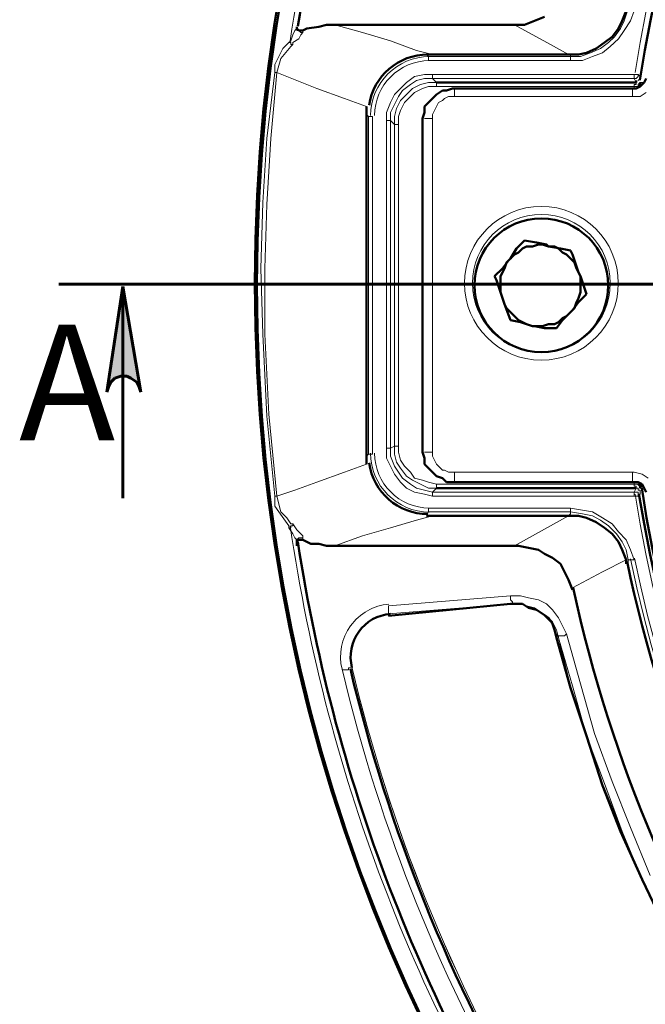
# Model space of a CAD drawing. Units: millimetres. Extents: x 2.9 to 26, y 3.6 to 16.1.
# Drawn here: x 2.9 to 4.1, y 8.9 to 10.7 of the extents above; entities that cross this region are included whole.
import ezdxf

# ---------------------------------------------------------------- set-up
doc = ezdxf.new("R2010")
doc.units = ezdxf.units.MM
doc.styles.add('PDF ArialMT', font='arial.ttf')

msp = doc.modelspace()

# ---------------------------------------------------------------- hatches: boundary and pattern name
at = {"transparency": 33554559}
msp.add_hatch(color=7, dxfattribs=at).paths.add_polyline_path([(3.1337, 10.084), (3.1043, 10.2497), (3.0785, 10.084), (3.0785, 10.0729), (3.0748, 10.0655), (3.0748, 10.0545), (3.0785, 10.0655), (3.0822, 10.0729), (3.0895, 10.0803), (3.1006, 10.084), (3.1116, 10.084), (3.119, 10.0803), (3.1301, 10.0729), (3.1337, 10.0655), (3.1374, 10.0545), (3.1374, 10.0655), (3.1337, 10.0729)])

# ---------------------------------------------------------------- linework, layer by layer
at = {"color": 7, "lineweight": 50}
for p, q in [((4.0326, 10.7581), (4.0252, 10.7397)), ((3.8631, 10.7397), (3.8447, 10.7323)), ((3.8816, 10.7471), (3.8631, 10.7397)), ((4.0252, 10.7397), (4.0179, 10.725)), ((3.4248, 10.725), (3.4248, 10.7286)), ((3.4285, 10.7213), (3.4248, 10.725)), ((3.4321, 10.7213), (3.4285, 10.7213)), ((3.4358, 10.7213), (3.4321, 10.7213)), ((3.4432, 10.725), (3.4358, 10.7213)), ((3.4653, 10.7286), (3.4432, 10.725)), ((3.48, 10.7323), (3.4653, 10.7286)), ((3.4911, 10.7323), (3.48, 10.7323)), ((3.8263, 10.7323), (3.4911, 10.7323)), ((3.8447, 10.7323), (3.8263, 10.7323)), ((4.0179, 10.725), (4.0068, 10.7102)), ((3.9921, 10.6992), (3.9773, 10.6881)), ((4.0068, 10.7102), (3.9921, 10.6992)), ((3.9589, 10.6807), (3.9442, 10.6771)), ((3.9773, 10.6881), (3.9589, 10.6807)), ((3.6753, 10.6771), (3.6642, 10.6771)), ((3.9258, 10.6771), (3.6753, 10.6771)), ((3.9442, 10.6771), (3.9258, 10.6771)), ((4.051, 10.6255), (3.6826, 10.6255)), ((4.051, 10.6292), (4.051, 10.6255)), ((4.0658, 10.6255), (4.0584, 10.6181)), ((4.0584, 10.6218), (4.0584, 10.6255)), ((4.0584, 10.6255), (4.0584, 10.6218)), ((4.0584, 10.6255), (4.0584, 10.6255)), ((4.0694, 10.6329), (4.0658, 10.6255)), ((3.6937, 10.6108), (3.6826, 10.6034)), ((3.7011, 10.6108), (3.6937, 10.6108)), ((3.7121, 10.6144), (3.7011, 10.6108)), ((4.0437, 10.6144), (3.7121, 10.6144)), ((4.051, 10.6144), (4.0437, 10.6144)), ((4.0584, 10.6181), (4.051, 10.6144)), ((4.0621, 10.6218), (4.0584, 10.6218)), ((4.0584, 10.6218), (4.0584, 10.6181)), ((3.6679, 10.5886), (3.6605, 10.5813)), ((3.6753, 10.596), (3.6679, 10.5886)), ((3.6826, 10.6034), (3.6753, 10.596)), ((3.5537, 10.5813), (3.5537, 10.5665)), ((3.6605, 10.5702), (3.6569, 10.5592)), ((3.6605, 10.5813), (3.6605, 10.5702)), ((3.5537, 10.5665), (3.5537, 10.1319)), ((3.6569, 10.5592), (3.6569, 9.944)), ((3.8447, 10.3345), (3.83, 10.3197)), ((3.8668, 10.3308), (3.8447, 10.3345)), ((3.83, 10.3197), (3.8189, 10.3013)), ((3.8337, 10.3124), (3.841, 10.3197)), ((3.841, 10.3197), (3.8484, 10.3234)), ((3.8484, 10.3234), (3.8595, 10.3234)), ((3.8595, 10.3234), (3.8705, 10.3271)), ((3.8853, 10.3271), (3.8668, 10.3308)), ((3.8705, 10.3271), (3.8779, 10.3271)), ((3.8779, 10.3271), (3.8889, 10.3234)), ((3.8889, 10.3234), (3.8853, 10.3271)), ((3.911, 10.3197), (3.8889, 10.3234)), ((3.8889, 10.3234), (3.9, 10.3234)), ((3.9, 10.3234), (3.9074, 10.3197)), ((3.9074, 10.3197), (3.9147, 10.3124)), ((3.9295, 10.316), (3.911, 10.3197)), ((3.9331, 10.3087), (3.9295, 10.316)), ((3.8153, 10.2976), (3.8042, 10.2829)), ((3.8116, 10.2939), (3.8189, 10.3013)), ((3.8189, 10.3013), (3.8153, 10.2976)), ((3.8189, 10.3013), (3.8263, 10.3087)), ((3.8263, 10.3087), (3.8337, 10.3124)), ((3.9147, 10.3124), (3.9221, 10.3087)), ((3.9221, 10.3087), (3.9295, 10.3013)), ((3.9295, 10.3013), (3.9368, 10.2939)), ((3.9442, 10.2755), (3.9331, 10.3087)), ((3.8042, 10.2829), (3.7895, 10.2682)), ((3.8042, 10.2755), (3.8079, 10.2829)), ((3.8079, 10.2829), (3.8116, 10.2939)), ((3.9368, 10.2939), (3.9405, 10.2829)), ((3.9405, 10.2829), (3.9442, 10.2755)), ((3.7895, 10.2682), (3.7932, 10.2608)), ((3.8005, 10.2682), (3.8042, 10.2755)), ((3.8005, 10.2571), (3.8005, 10.2682)), ((3.9442, 10.2755), (3.9479, 10.2682)), ((3.9479, 10.2682), (3.9442, 10.2755)), ((3.9479, 10.2682), (3.9479, 10.2571)), ((3.9589, 10.235), (3.9479, 10.2682)), ((3.7932, 10.2608), (3.8042, 10.2276)), ((3.8005, 10.2461), (3.8005, 10.2571)), ((3.8005, 10.2387), (3.8005, 10.2461)), ((3.9479, 10.2571), (3.9479, 10.2461)), ((3.9479, 10.2461), (3.9479, 10.2387)), ((3.8042, 10.2276), (3.8005, 10.2387)), ((3.8079, 10.2166), (3.8042, 10.2276)), ((3.8042, 10.2276), (3.8079, 10.2166)), ((3.9442, 10.2276), (3.9405, 10.2203)), ((3.9479, 10.2387), (3.9442, 10.2276)), ((3.9442, 10.2203), (3.9589, 10.235)), ((3.8189, 10.1871), (3.8079, 10.2166)), ((3.8079, 10.2166), (3.8116, 10.2092)), ((3.8116, 10.2092), (3.8189, 10.2018)), ((3.9368, 10.2092), (3.9295, 10.2018)), ((3.9331, 10.2055), (3.9442, 10.2203)), ((3.9405, 10.2203), (3.9368, 10.2092)), ((3.8189, 10.2018), (3.8263, 10.1945)), ((3.8263, 10.1945), (3.8337, 10.1871)), ((3.9147, 10.1908), (3.9074, 10.1834)), ((3.9147, 10.1871), (3.9295, 10.2018)), ((3.9221, 10.1945), (3.9147, 10.1908)), ((3.9295, 10.2018), (3.9221, 10.1945)), ((3.9295, 10.2018), (3.9331, 10.2055)), ((3.8374, 10.1834), (3.8189, 10.1871)), ((3.8337, 10.1871), (3.841, 10.1834)), ((3.8595, 10.1761), (3.8374, 10.1834)), ((3.841, 10.1834), (3.8484, 10.1797)), ((3.8484, 10.1797), (3.8595, 10.1761)), ((3.8705, 10.1761), (3.8595, 10.1761)), ((3.8595, 10.1761), (3.8631, 10.1761)), ((3.8631, 10.1761), (3.8816, 10.1724)), ((3.8779, 10.1761), (3.8705, 10.1761)), ((3.8889, 10.1797), (3.8779, 10.1761)), ((3.8816, 10.1724), (3.9037, 10.1724)), ((3.9, 10.1797), (3.8889, 10.1797)), ((3.9074, 10.1834), (3.9, 10.1797)), ((3.9037, 10.1724), (3.9147, 10.1871)), ((3.5537, 10.1319), (3.5537, 9.9366)), ((3.5537, 9.9366), (3.5537, 9.9219)), ((3.6569, 9.944), (3.6605, 9.9329)), ((3.6605, 9.9329), (3.6605, 9.9219)), ((3.6605, 9.9219), (3.6679, 9.9145)), ((3.6679, 9.9145), (3.6753, 9.9071)), ((3.6753, 9.9071), (3.6826, 9.8998)), ((3.6826, 9.8998), (3.6937, 9.8961)), ((3.6937, 9.8961), (3.7011, 9.8887)), ((3.7011, 9.8887), (3.7121, 9.8887)), ((3.7121, 9.8887), (4.0437, 9.8887)), ((4.0437, 9.8887), (4.0547, 9.8887)), ((4.0547, 9.8887), (4.0621, 9.885)), ((4.0584, 9.8813), (4.0547, 9.885)), ((4.0584, 9.8813), (4.0584, 9.885)), ((4.0621, 9.8813), (4.0584, 9.8813)), ((4.0584, 9.8813), (4.0584, 9.8777)), ((4.0584, 9.8777), (4.0584, 9.8813)), ((4.0584, 9.8777), (4.0584, 9.8813)), ((4.0621, 9.885), (4.0658, 9.8777)), ((4.051, 9.8777), (3.6826, 9.8777)), ((4.0584, 9.8777), (4.0584, 9.8777)), ((4.0658, 9.8777), (4.0694, 9.8703)), ((3.6642, 9.8261), (3.6753, 9.8261)), ((3.6753, 9.8261), (3.9258, 9.8261)), ((3.9258, 9.8261), (3.9442, 9.8261)), ((3.9442, 9.8261), (3.9589, 9.8224)), ((3.9589, 9.8224), (3.9773, 9.815)), ((3.9773, 9.815), (3.9921, 9.804)), ((3.9921, 9.804), (4.0068, 9.7929)), ((4.0068, 9.7929), (4.0179, 9.7782)), ((3.4248, 9.7782), (3.4248, 9.7819)), ((3.4248, 9.7819), (3.4285, 9.7819)), ((3.4248, 9.7745), (3.4248, 9.7782)), ((3.4248, 9.7708), (3.4248, 9.7745)), ((3.4285, 9.7819), (3.4321, 9.7819)), ((3.4321, 9.7819), (3.4358, 9.7819)), ((3.4358, 9.7819), (3.4506, 9.7745)), ((3.4506, 9.7745), (3.4653, 9.7745)), ((3.4653, 9.7745), (3.48, 9.7708)), ((3.48, 9.7708), (3.4911, 9.7708)), ((3.4911, 9.7708), (3.8263, 9.7708)), ((3.8263, 9.7708), (3.8337, 9.7708)), ((3.8337, 9.7708), (3.8521, 9.7671)), ((4.0179, 9.7782), (4.0252, 9.7635)), ((3.8521, 9.7671), (3.8705, 9.7635)), ((3.8705, 9.7635), (3.8816, 9.7561)), ((3.8816, 9.7561), (3.8963, 9.7487)), ((4.0252, 9.7635), (4.0326, 9.745)), ((3.8963, 9.7487), (3.911, 9.7377)), ((3.911, 9.7377), (3.9184, 9.7229)), ((4.0326, 9.745), (4.0326, 9.7377)), ((3.9184, 9.7229), (3.9258, 9.7082)), ((3.9258, 9.7082), (3.9331, 9.6898)), ((3.5942, 9.6419), (3.8189, 9.664)), ((3.8189, 9.664), (3.8226, 9.664)), ((3.8189, 9.664), (3.8189, 9.664)), ((3.8226, 9.664), (3.8263, 9.664)), ((3.8263, 9.664), (3.841, 9.664)), ((3.841, 9.664), (3.8521, 9.6566)), ((3.8521, 9.6566), (3.8668, 9.653)), ((3.8668, 9.653), (3.8779, 9.6456)), ((3.8779, 9.6456), (3.8889, 9.6382)), ((3.5942, 9.6419), (3.5942, 9.6419)), ((3.8889, 9.6382), (3.8963, 9.6272)), ((3.8963, 9.6272), (3.9, 9.6161)), ((3.9, 9.6161), (3.9037, 9.6014)), ((3.9037, 9.6014), (3.9295, 9.5093)), ((3.9295, 9.5093), (3.9589, 9.4209)), ((3.9589, 9.4209), (3.9884, 9.3288)), ((3.9884, 9.3288), (4.0216, 9.244)), ((4.0216, 9.244), (4.0621, 9.1556)), ((4.0621, 9.1556), (4.1026, 9.0709))]:
    msp.add_line(p, q, dxfattribs=at)
at = {"color": 8, "lineweight": 18, "true_color": 0x808080}
for p, q in [((4.0363, 10.7618), (4.0289, 10.7397)), ((4.0473, 10.7581), (4.04, 10.7397)), ((4.0289, 10.7397), (4.0216, 10.725)), ((4.04, 10.7397), (4.0289, 10.7213)), ((3.4211, 10.7213), (3.4174, 10.7139)), ((3.4248, 10.725), (3.4211, 10.7213)), ((3.4248, 10.7213), (3.4248, 10.725)), ((3.4285, 10.7213), (3.4248, 10.7213)), ((3.4321, 10.7176), (3.4285, 10.7213)), ((3.4321, 10.7139), (3.4358, 10.7176)), ((3.4358, 10.7176), (3.4321, 10.7176)), ((3.4358, 10.7176), (3.4358, 10.7213)), ((3.4948, 10.7323), (3.5463, 10.7176)), ((3.5463, 10.7176), (3.5979, 10.7028)), ((3.8926, 10.6955), (3.8263, 10.7323)), ((4.0216, 10.725), (4.0105, 10.7102)), ((4.0289, 10.7213), (4.0179, 10.7065)), ((3.41, 10.6992), (3.399, 10.6881)), ((3.4137, 10.7028), (3.41, 10.6992)), ((3.4137, 10.6992), (3.41, 10.6992)), ((3.4174, 10.7139), (3.4137, 10.7028)), ((3.4137, 10.6955), (3.4137, 10.6992)), ((3.4174, 10.6992), (3.4285, 10.7065)), ((3.4174, 10.6955), (3.4174, 10.6992)), ((3.4285, 10.7065), (3.4321, 10.7139)), ((3.5979, 10.7028), (3.6458, 10.6844)), ((3.9995, 10.6992), (3.9847, 10.6881)), ((4.0105, 10.7102), (3.9995, 10.6992)), ((4.0179, 10.7065), (4.0031, 10.6918)), ((3.399, 10.6881), (3.3916, 10.6734)), ((3.3953, 10.6697), (3.4137, 10.6918)), ((3.4137, 10.6918), (3.4174, 10.6955)), ((3.4174, 10.6955), (3.4137, 10.6955)), ((3.6458, 10.6844), (3.6753, 10.6771)), ((3.9258, 10.6771), (3.8926, 10.6955)), ((3.9663, 10.6807), (3.9479, 10.6734)), ((3.9847, 10.6881), (3.9663, 10.6807)), ((3.9884, 10.6807), (3.97, 10.6734)), ((4.0031, 10.6918), (3.9884, 10.6807)), ((3.3916, 10.6734), (3.3842, 10.6586)), ((3.3879, 10.6439), (3.3953, 10.6697)), ((3.6642, 10.6771), (3.6679, 10.6734)), ((3.6679, 10.6697), (3.6679, 10.6734)), ((3.6679, 10.6734), (3.9295, 10.6734)), ((3.6679, 10.666), (3.6679, 10.6697)), ((3.9295, 10.666), (3.6679, 10.666)), ((3.9295, 10.6771), (3.9258, 10.6771)), ((3.9295, 10.6734), (3.9295, 10.6771)), ((3.9479, 10.6734), (3.9295, 10.6734)), ((3.9295, 10.6734), (3.9295, 10.6697)), ((3.9295, 10.6697), (3.9295, 10.666)), ((3.9516, 10.666), (3.9295, 10.666)), ((3.97, 10.6734), (3.9516, 10.666)), ((3.3695, 10.5223), (3.3842, 10.6439)), ((3.3879, 10.6439), (3.3769, 10.5223)), ((3.3842, 10.6586), (3.3842, 10.6439)), ((3.3842, 10.6439), (3.3879, 10.6439)), ((3.4616, 10.6144), (3.3879, 10.6439)), ((3.6163, 10.6144), (3.6274, 10.6255)), ((3.6274, 10.6255), (3.6421, 10.6365)), ((3.6347, 10.6218), (3.6458, 10.6292)), ((3.6421, 10.6365), (3.6605, 10.6402)), ((3.6458, 10.6292), (3.6605, 10.6329)), ((3.6679, 10.6255), (3.6532, 10.6218)), ((3.6605, 10.6402), (3.6753, 10.6402)), ((3.6605, 10.6329), (3.6753, 10.6329)), ((3.6826, 10.6255), (3.6679, 10.6255)), ((4.0473, 10.6402), (3.6753, 10.6402)), ((3.6753, 10.6402), (3.6753, 10.6365)), ((3.6753, 10.6365), (3.6753, 10.6329)), ((3.6753, 10.6329), (4.0473, 10.6329)), ((3.6753, 10.6329), (3.6826, 10.6255)), ((3.6826, 10.6255), (3.6826, 10.6218)), ((4.0473, 10.6365), (4.0473, 10.6402)), ((4.0473, 10.6402), (4.051, 10.6402)), ((4.0473, 10.6329), (4.0473, 10.6365)), ((4.051, 10.6329), (4.0473, 10.6329)), ((4.0473, 10.6329), (4.051, 10.6255)), ((4.051, 10.6402), (4.0547, 10.6402)), ((4.0547, 10.6365), (4.051, 10.6329)), ((4.051, 10.6255), (4.051, 10.6218)), ((4.0547, 10.6402), (4.0547, 10.6365)), ((4.0547, 10.6402), (4.0584, 10.6365)), ((4.0584, 10.6329), (4.0547, 10.6292)), ((4.0547, 10.6218), (4.0584, 10.6255)), ((4.0584, 10.6255), (4.0547, 10.6144)), ((4.0584, 10.6365), (4.0584, 10.6329)), ((4.0584, 10.6255), (4.0621, 10.6255)), ((4.0621, 10.6255), (4.0658, 10.6255)), ((3.5132, 10.596), (3.4616, 10.6144)), ((3.6053, 10.6034), (3.6163, 10.6144)), ((3.6126, 10.5997), (3.62, 10.6108)), ((3.62, 10.6108), (3.6347, 10.6218)), ((3.6384, 10.6144), (3.6274, 10.6034)), ((3.6421, 10.6071), (3.6347, 10.5997)), ((3.6532, 10.6218), (3.6384, 10.6144)), ((3.6569, 10.6144), (3.6421, 10.6071)), ((3.6679, 10.6181), (3.6569, 10.6144)), ((3.6826, 10.6181), (3.6679, 10.6181)), ((3.6826, 10.6218), (3.6826, 10.6181)), ((4.0473, 10.6181), (3.6826, 10.6181)), ((3.7158, 10.6144), (3.7158, 10.6108)), ((3.7158, 10.6108), (3.7158, 10.6071)), ((3.7158, 10.6071), (3.7158, 10.6034)), ((4.0437, 10.6144), (4.0437, 10.6108)), ((4.0437, 10.6108), (4.0437, 10.6071)), ((4.0437, 10.6071), (4.0437, 10.6034)), ((4.051, 10.6218), (4.0473, 10.6218)), ((4.0473, 10.6218), (4.0473, 10.6181)), ((4.0473, 10.6181), (4.051, 10.6181)), ((4.0473, 10.6144), (4.0473, 10.6181)), ((4.051, 10.6181), (4.0547, 10.6181)), ((4.0547, 10.6181), (4.0547, 10.6218)), ((4.0584, 10.6181), (4.0584, 10.6218)), ((4.0694, 10.6071), (4.0584, 10.5997)), ((3.5537, 10.5813), (3.5132, 10.596)), ((3.5905, 10.5702), (3.5979, 10.5886)), ((3.5979, 10.5886), (3.6053, 10.6034)), ((3.6053, 10.585), (3.6126, 10.5997)), ((3.6163, 10.5923), (3.609, 10.5776)), ((3.6274, 10.6034), (3.6163, 10.5923)), ((3.6237, 10.5886), (3.6163, 10.5739)), ((3.6347, 10.5997), (3.6237, 10.5886)), ((3.6863, 10.5886), (3.6826, 10.5813)), ((3.6937, 10.5923), (3.6863, 10.5886)), ((3.6974, 10.596), (3.6937, 10.5923)), ((3.7047, 10.5997), (3.6974, 10.596)), ((3.7158, 10.5997), (3.7047, 10.5997)), ((3.7158, 10.6034), (3.7158, 10.5997)), ((4.0437, 10.5997), (3.7158, 10.5997)), ((4.0437, 10.6034), (4.0437, 10.5997)), ((4.0584, 10.5997), (4.0437, 10.5997)), ((3.5905, 10.5555), (3.5905, 10.5702)), ((3.5979, 10.5702), (3.6053, 10.585)), ((3.5979, 10.5555), (3.5979, 10.5702)), ((3.609, 10.5776), (3.6053, 10.5629)), ((3.6163, 10.5739), (3.6126, 10.5629)), ((3.679, 10.5739), (3.6753, 10.5665)), ((3.6826, 10.5813), (3.679, 10.5739)), ((3.5574, 10.5629), (3.5537, 10.5665)), ((3.5574, 10.5629), (3.5574, 9.9403)), ((3.5611, 10.5629), (3.5574, 10.5629)), ((3.5648, 10.5629), (3.5611, 10.5629)), ((3.5648, 9.9403), (3.5648, 10.5629)), ((3.5942, 10.5555), (3.5905, 10.5555)), ((3.5905, 10.5555), (3.5905, 9.9513)), ((3.5979, 10.5555), (3.5942, 10.5555)), ((3.5979, 9.9513), (3.5979, 10.5555)), ((3.6053, 10.5481), (3.5979, 10.5555)), ((3.6053, 10.5629), (3.6053, 10.5481)), ((3.6126, 10.5629), (3.6126, 10.5481)), ((3.6605, 10.5592), (3.6642, 10.5592)), ((3.6642, 10.5592), (3.6679, 10.5592)), ((3.6679, 10.5592), (3.6716, 10.5592)), ((3.6716, 10.5592), (3.6753, 10.5592)), ((3.6753, 10.5665), (3.6753, 10.5592)), ((3.6753, 10.5592), (3.6753, 9.944)), ((3.6053, 9.955), (3.6053, 10.5481)), ((3.6053, 10.5481), (3.609, 10.5481)), ((3.609, 10.5481), (3.6126, 10.5481)), ((3.6126, 10.5481), (3.6126, 9.955)), ((3.3621, 10.4045), (3.3695, 10.5223)), ((3.3769, 10.5223), (3.3695, 10.4008)), ((3.3585, 10.2829), (3.3621, 10.4045)), ((3.3695, 10.4008), (3.3658, 10.2829)), ((3.3621, 10.1613), (3.3585, 10.2829)), ((3.3658, 10.2829), (3.3658, 10.1613)), ((3.3695, 10.0103), (3.3621, 10.1613)), ((3.3658, 10.1613), (3.3732, 10.014)), ((3.3842, 9.8629), (3.3695, 10.0103)), ((3.3732, 10.014), (3.3879, 9.8629)), ((3.5979, 9.9513), (3.6053, 9.955)), ((3.6053, 9.955), (3.6053, 9.9403)), ((3.609, 9.955), (3.6053, 9.955)), ((3.6126, 9.955), (3.609, 9.955)), ((3.6126, 9.955), (3.6126, 9.944)), ((3.5574, 9.9403), (3.5537, 9.9366)), ((3.5574, 9.9403), (3.5611, 9.9403)), ((3.5611, 9.9403), (3.5648, 9.9403)), ((3.5905, 9.9513), (3.5905, 9.9329)), ((3.5905, 9.9513), (3.5942, 9.9513)), ((3.5942, 9.9513), (3.5979, 9.9513)), ((3.5979, 9.9366), (3.5979, 9.9513)), ((3.6053, 9.9182), (3.5979, 9.9366)), ((3.6053, 9.9403), (3.609, 9.9256)), ((3.6126, 9.944), (3.6163, 9.9292)), ((3.6605, 9.944), (3.6642, 9.944)), ((3.6642, 9.944), (3.6679, 9.944)), ((3.6679, 9.944), (3.6716, 9.944)), ((3.6716, 9.944), (3.6753, 9.944)), ((3.6753, 9.944), (3.6753, 9.9366)), ((3.6753, 9.9366), (3.679, 9.9292)), ((3.5537, 9.9219), (3.5132, 9.9071)), ((3.5905, 9.9329), (3.5979, 9.9182)), ((3.5979, 9.9182), (3.6053, 9.9035)), ((3.6126, 9.9071), (3.6053, 9.9182)), ((3.609, 9.9256), (3.6163, 9.9145)), ((3.6163, 9.9292), (3.6237, 9.9182)), ((3.6237, 9.9182), (3.6347, 9.9071)), ((3.679, 9.9292), (3.6826, 9.9219)), ((3.6826, 9.9219), (3.6863, 9.9182)), ((3.6863, 9.9182), (3.6937, 9.9108)), ((3.5132, 9.9071), (3.4616, 9.8887)), ((3.6053, 9.9035), (3.6163, 9.8887)), ((3.62, 9.8961), (3.6126, 9.9071)), ((3.6163, 9.9145), (3.6274, 9.8998)), ((3.6274, 9.8998), (3.6384, 9.8924)), ((3.6347, 9.9071), (3.6421, 9.8961)), ((3.6937, 9.9108), (3.6974, 9.9108)), ((3.6974, 9.9108), (3.7047, 9.9071)), ((3.7047, 9.9071), (3.7158, 9.9071)), ((3.7158, 9.9035), (3.7158, 9.9071)), ((3.7158, 9.9071), (4.0437, 9.9071)), ((3.7158, 9.8998), (3.7158, 9.9035)), ((3.7158, 9.8961), (3.7158, 9.8998)), ((4.0437, 9.9035), (4.0437, 9.9071)), ((4.0437, 9.9071), (4.0473, 9.9071)), ((4.0437, 9.8998), (4.0437, 9.9035)), ((4.0437, 9.8961), (4.0437, 9.8998)), ((4.0473, 9.9071), (4.0621, 9.9035)), ((4.0621, 9.9035), (4.0731, 9.8961)), ((3.4616, 9.8887), (3.4211, 9.874)), ((3.6163, 9.8887), (3.6274, 9.8777)), ((3.6347, 9.885), (3.62, 9.8961)), ((3.6458, 9.8777), (3.6347, 9.885)), ((3.6384, 9.8924), (3.6532, 9.885)), ((3.6421, 9.8961), (3.6569, 9.8924)), ((3.6532, 9.885), (3.6679, 9.8777)), ((3.6569, 9.8924), (3.6679, 9.8887)), ((3.6679, 9.8887), (3.6826, 9.885)), ((3.6826, 9.8813), (3.6826, 9.885)), ((3.6826, 9.885), (4.0473, 9.885)), ((3.6826, 9.8777), (3.6826, 9.8813)), ((3.7158, 9.8924), (3.7158, 9.8961)), ((3.7158, 9.8887), (3.7158, 9.8924)), ((4.0437, 9.8924), (4.0437, 9.8961)), ((4.0437, 9.8887), (4.0437, 9.8924)), ((4.0473, 9.885), (4.0473, 9.8887)), ((4.051, 9.885), (4.0473, 9.885)), ((4.0473, 9.885), (4.0473, 9.8813)), ((4.0473, 9.8813), (4.051, 9.8813)), ((4.0547, 9.885), (4.051, 9.885)), ((4.051, 9.8813), (4.051, 9.8777)), ((4.0584, 9.8777), (4.0547, 9.885)), ((4.0584, 9.885), (4.0584, 9.885)), ((3.3879, 9.8629), (3.3842, 9.8629)), ((3.3842, 9.8445), (3.3842, 9.8629)), ((3.4211, 9.874), (3.3879, 9.8629)), ((3.3879, 9.8629), (3.3953, 9.8335)), ((3.6274, 9.8777), (3.6421, 9.8703)), ((3.6421, 9.8703), (3.6605, 9.8666)), ((3.6605, 9.874), (3.6458, 9.8777)), ((3.6753, 9.8703), (3.6605, 9.874)), ((3.6605, 9.8666), (3.6753, 9.8629)), ((3.6679, 9.8777), (3.6826, 9.8777)), ((3.6826, 9.8777), (3.6753, 9.8703)), ((3.6753, 9.8666), (3.6753, 9.8703)), ((3.6753, 9.8703), (4.0473, 9.8703)), ((3.6753, 9.8629), (3.6753, 9.8666)), ((4.0473, 9.8629), (3.6753, 9.8629)), ((4.051, 9.8777), (4.0473, 9.8703)), ((4.0473, 9.8703), (4.0473, 9.8666)), ((4.0473, 9.8703), (4.051, 9.8703)), ((4.0473, 9.8666), (4.0473, 9.8629)), ((4.051, 9.8629), (4.0473, 9.8629)), ((4.051, 9.8777), (4.0547, 9.8777)), ((4.051, 9.8703), (4.0547, 9.8703)), ((4.0547, 9.8629), (4.051, 9.8629)), ((4.0547, 9.8777), (4.0547, 9.874)), ((4.0547, 9.874), (4.0584, 9.874)), ((4.0547, 9.8703), (4.0547, 9.8666)), ((4.0547, 9.8666), (4.0547, 9.8629)), ((4.0584, 9.8666), (4.0547, 9.8666)), ((4.0658, 9.8777), (4.0584, 9.8777)), ((4.0584, 9.874), (4.0584, 9.8703)), ((4.0584, 9.874), (4.0584, 9.8703)), ((4.0584, 9.8703), (4.0584, 9.8666)), ((3.3916, 9.8335), (3.3842, 9.8445)), ((3.41, 9.8077), (3.3916, 9.8335)), ((3.3953, 9.8335), (3.4064, 9.8224)), ((3.6753, 9.8261), (3.6458, 9.8187)), ((3.6679, 9.8335), (3.6642, 9.8261)), ((3.9295, 9.8408), (3.6679, 9.8408)), ((3.6679, 9.8408), (3.6679, 9.8371)), ((3.6679, 9.8371), (3.6679, 9.8335)), ((3.6679, 9.8335), (3.9295, 9.8335)), ((3.9258, 9.8261), (3.8926, 9.8077)), ((3.9295, 9.8298), (3.9258, 9.8261)), ((3.9295, 9.8371), (3.9295, 9.8408)), ((3.9295, 9.8408), (3.9516, 9.8371)), ((3.9295, 9.8335), (3.9295, 9.8371)), ((3.9516, 9.8298), (3.9295, 9.8335)), ((3.9295, 9.8335), (3.9295, 9.8298)), ((3.9516, 9.8371), (3.97, 9.8335)), ((3.97, 9.8261), (3.9516, 9.8298)), ((3.97, 9.8335), (3.9884, 9.8224)), ((3.9847, 9.8187), (3.97, 9.8261)), ((3.4064, 9.8224), (3.4137, 9.8114)), ((3.41, 9.804), (3.41, 9.8077)), ((3.4137, 9.8114), (3.4174, 9.8114)), ((3.4174, 9.8077), (3.4137, 9.8077)), ((3.4137, 9.8077), (3.4137, 9.804)), ((3.4174, 9.8114), (3.4248, 9.8003)), ((3.4174, 9.8114), (3.4174, 9.8077)), ((3.6458, 9.8187), (3.5979, 9.804)), ((3.8926, 9.8077), (3.8263, 9.7708)), ((3.9995, 9.8077), (3.9847, 9.8187)), ((3.9884, 9.8224), (4.0068, 9.8114)), ((4.0142, 9.7929), (3.9995, 9.8077)), ((4.0068, 9.8114), (4.0179, 9.7966)), ((3.4137, 9.804), (3.41, 9.804)), ((3.41, 9.804), (3.4174, 9.7929)), ((3.4174, 9.7929), (3.4211, 9.7856)), ((3.4248, 9.8003), (3.4321, 9.7929)), ((3.4321, 9.7929), (3.4358, 9.7893)), ((3.4358, 9.7893), (3.4358, 9.7856)), ((3.5463, 9.7893), (3.4948, 9.7708)), ((3.5979, 9.804), (3.5463, 9.7893)), ((4.0252, 9.7782), (4.0142, 9.7929)), ((4.0179, 9.7966), (4.0326, 9.7819)), ((3.4211, 9.7856), (3.4248, 9.7819)), ((3.4248, 9.7819), (3.4285, 9.7856)), ((3.4248, 9.7819), (3.4248, 9.7782)), ((3.4248, 9.7782), (3.4248, 9.7819)), ((3.4285, 9.7856), (3.4321, 9.7856)), ((3.4321, 9.7856), (3.4358, 9.7856)), ((3.4358, 9.7856), (3.4358, 9.7819)), ((4.0326, 9.7635), (4.0252, 9.7782)), ((4.0326, 9.7819), (4.04, 9.7635)), ((4.0363, 9.745), (4.0326, 9.7635)), ((4.04, 9.7635), (4.0473, 9.745)), ((4.0326, 9.745), (3.9884, 9.7229)), ((4.0363, 9.7414), (4.0326, 9.7414)), ((4.0363, 9.745), (4.0363, 9.7414)), ((4.04, 9.745), (4.0363, 9.745)), ((4.0437, 9.745), (4.04, 9.745)), ((4.0473, 9.745), (4.0437, 9.745)), ((3.9884, 9.7229), (3.9331, 9.6935)), ((3.5942, 9.6603), (3.8189, 9.6787)), ((3.8226, 9.664), (3.5942, 9.6419)), ((3.8226, 9.664), (3.5942, 9.6456)), ((3.8189, 9.6787), (3.8189, 9.6751)), ((3.8189, 9.6787), (3.8374, 9.6787)), ((3.8189, 9.6751), (3.8189, 9.6714)), ((3.8189, 9.6714), (3.8226, 9.6677)), ((3.8226, 9.6677), (3.8226, 9.664)), ((3.8374, 9.664), (3.8226, 9.664)), ((3.8226, 9.664), (3.8374, 9.664)), ((3.8374, 9.6787), (3.8521, 9.6751)), ((3.8484, 9.6603), (3.8374, 9.664)), ((3.8374, 9.664), (3.8484, 9.6603)), ((3.8521, 9.6751), (3.8705, 9.6714)), ((3.8705, 9.6714), (3.8853, 9.664)), ((3.8853, 9.664), (3.8963, 9.653)), ((3.5942, 9.6566), (3.5942, 9.6603)), ((3.5942, 9.653), (3.5942, 9.6566)), ((3.5942, 9.6493), (3.5942, 9.653)), ((3.5942, 9.6456), (3.5942, 9.6493)), ((3.5942, 9.6419), (3.5942, 9.6456)), ((3.8631, 9.6566), (3.8484, 9.6603)), ((3.8484, 9.6603), (3.8631, 9.6566)), ((3.8742, 9.6493), (3.8631, 9.6566)), ((3.8631, 9.6566), (3.8742, 9.6493)), ((3.8853, 9.6419), (3.8742, 9.6493)), ((3.8742, 9.6493), (3.8853, 9.6382)), ((3.8963, 9.653), (3.9074, 9.6382)), ((3.8963, 9.6308), (3.8853, 9.6419)), ((3.8853, 9.6382), (3.8963, 9.6272)), ((3.9037, 9.6161), (3.8963, 9.6308)), ((3.8963, 9.6272), (3.9, 9.6161)), ((3.9074, 9.6382), (3.9147, 9.6235)), ((3.9, 9.6161), (3.9074, 9.6014)), ((3.9074, 9.6014), (3.9037, 9.6161)), ((3.9147, 9.6235), (3.9221, 9.6087)), ((3.9184, 9.6051), (3.9221, 9.6087)), ((3.9221, 9.6087), (3.9479, 9.5166)), ((3.9074, 9.6014), (3.9074, 9.6051)), ((3.9074, 9.6051), (3.911, 9.6051)), ((3.9295, 9.513), (3.9074, 9.6014)), ((3.9331, 9.513), (3.9074, 9.6014)), ((3.911, 9.6051), (3.9147, 9.6051)), ((3.9147, 9.6051), (3.9184, 9.6051)), ((3.5095, 9.5424), (3.5132, 9.5424)), ((3.5132, 9.5424), (3.5169, 9.5424)), ((3.5169, 9.5424), (3.5206, 9.5424)), ((3.5206, 9.5424), (3.5206, 9.5461)), ((3.5206, 9.5461), (3.5242, 9.5461)), ((3.9479, 9.5166), (3.9737, 9.4246)), ((3.9589, 9.4209), (3.9295, 9.513)), ((3.9589, 9.4209), (3.9331, 9.513)), ((3.9884, 9.3325), (3.9589, 9.4209)), ((3.9921, 9.3325), (3.9589, 9.4209)), ((3.9737, 9.4246), (4.0068, 9.3361)), ((4.0068, 9.3361), (4.04, 9.2514)), ((4.0252, 9.244), (3.9884, 9.3325)), ((4.0252, 9.244), (3.9921, 9.3325)), ((4.04, 9.2514), (4.0768, 9.163)), ((4.0621, 9.1556), (4.0252, 9.244)), ((4.0621, 9.1556), (4.0252, 9.244)), ((4.1026, 9.0709), (4.0621, 9.1556)), ((4.1026, 9.0709), (4.0621, 9.1556))]:
    msp.add_line(p, q, dxfattribs=at)
at = {"color": 7, "lineweight": 60}
for p, q in [((10.0225, 10.2534), (2.9864, 10.2534)), ((3.0748, 10.0545), (3.1043, 10.2497)), ((3.1043, 10.2497), (3.1374, 10.0545)), ((3.1043, 9.8592), (3.1043, 10.2497)), ((3.0895, 10.0803), (3.0822, 10.0729)), ((3.1006, 10.084), (3.0895, 10.0803)), ((3.1116, 10.084), (3.1006, 10.084)), ((3.119, 10.0803), (3.1116, 10.084)), ((3.1301, 10.0729), (3.119, 10.0803)), ((3.0785, 10.0655), (3.0748, 10.0545)), ((3.0822, 10.0729), (3.0785, 10.0655)), ((3.1337, 10.0655), (3.1301, 10.0729)), ((3.1374, 10.0545), (3.1337, 10.0655))]:
    msp.add_line(p, q, dxfattribs=at)
at = {"color": 7, "lineweight": 50}
for centre, radius in [((6.4953, 10.2553), 3.1478), ((6.4953, 10.2516), 3.1441), ((3.876, 10.2516), 0.1234)]:
    msp.add_circle(centre, radius, dxfattribs=at)
at = {"color": 8, "lineweight": 18, "true_color": 0x808080}
for radius in [0.1418, 0.1271]:
    msp.add_circle((3.876, 10.2553), radius, dxfattribs=at)
for centre, radius, start, end in [((6.4953, 10.2553), 2.4774, 11.3488, 170.9637), ((6.4953, 10.2547), 2.4665, 11.3387, 170.9528), ((6.4953, 10.2552), 3.1148, 145.855, 171.7441), ((3.6698, 10.5647), 0.1087, 90.0092, 179.9966), ((3.6698, 10.5646), 0.1014, 90.0097, 179.9963), ((3.6697, 9.9421), 0.1087, 179.9998, 269.9886), ((3.6698, 9.9421), 0.1014, 180.0037, 269.9903), ((6.4953, 10.2553), 2.4774, 189.0363, 348.6512), ((6.4953, 10.2553), 3.1148, 188.2559, 214.145), ((6.4953, 10.2553), 2.5069, 191.7006, 345.6466), ((6.4952, 10.2552), 2.4995, 191.7003, 345.6466), ((3.6034, 9.5663), 0.0977, 94.953, 193.348), ((3.6033, 9.5664), 0.0792, 94.9062, 193.3511), ((3.6035, 9.5662), 0.0794, 95.0424, 193.3624), ((6.4949, 10.2551), 3.0701, 193.3968, 210.4827), ((6.4957, 10.2554), 3.0525, 193.3983, 210.4799), ((6.4952, 10.2551), 3.0519, 193.3983, 210.4798)]:
    msp.add_arc(centre, radius, start, end, dxfattribs=at)
at = {"color": 7, "lineweight": 50}
for centre, radius, start, end in [((6.4952, 10.2553), 2.4664, 11.0359, 171.2602), ((6.4768, 10.2626), 3.0852, 145.9259, 171.2985), ((3.666, 10.5684), 0.1087, 89.5353, 171.9024), ((3.6661, 9.9385), 0.1087, 187.5068, 270.2333), ((6.4953, 10.2553), 2.4701, 189.0422, 348.6608), ((6.4968, 10.2491), 2.4639, 188.6572, 268.8038), ((6.4732, 10.2442), 3.0816, 188.6849, 214.0905), ((6.4916, 10.2553), 2.5106, 191.8001, 213.9471), ((6.4914, 10.2515), 2.6172, 192.3035, 213.8332), ((3.6034, 9.5664), 0.0792, 94.1373, 194.4691), ((6.459, 10.2383), 3.0162, 193.3018, 210.6097)]:
    msp.add_arc(centre, radius, start, end, dxfattribs=at)

# ---------------------------------------------------------------- texts
at = {"color": 7, "style": 'PDF ArialMT'}
msp.add_text('A', height=0.2136, dxfattribs=at).set_placement((2.9128, 9.9657))

doc.saveas('drawing.dxf')
